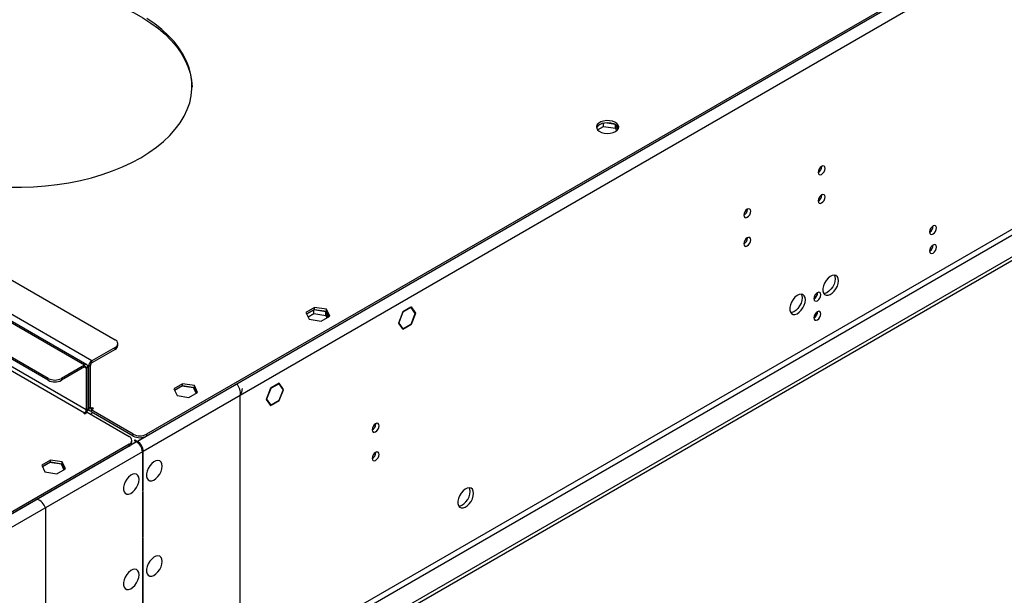
# Model space of a CAD drawing. Units: millimetres. Extents: x 4 to 9874, y 10 to 13969.
# Drawn here: x 5516 to 5938, y 3332 to 3578 of the extents above; entities that cross this region are included whole.
import ezdxf

# ---------------------------------------------------------------- set-up
doc = ezdxf.new("R2010")
doc.units = ezdxf.units.MM
doc.header["$LTSCALE"] = 47

msp = doc.modelspace()

# ---------------------------------------------------------------- linework, layer by layer
at = {"color": 7, "linetype": 'Continuous', "lineweight": 25}
for p, q in [((7261.401, 4375.834), (5566.82, 3397.573)), ((7258.219, 4374.814), (5570.709, 3400.635)), ((7258.219, 4373.997), (5570.709, 3399.818)), ((7263.876, 4371.547), (5569.295, 3393.286)), ((7328.4, 4277.335), (5523.156, 3235.19)), ((7328.4, 4275.702), (5523.156, 3233.557)), ((7267.058, 4253.761), (5566.113, 3271.826)), ((5567.173, 3269.989), (7268.119, 4251.924)), ((5293.17, 3593.514), (5557.274, 3441.05)), ((5547.374, 3432.07), (5277.613, 3587.8)), ((5544.192, 3430.233), (5274.431, 3585.963)), ((5545.192, 3430.332), (5275.431, 3586.062)), ((5528.636, 3424.518), (5264.532, 3576.982)), ((5528.636, 3423.701), (5264.532, 3576.166)), ((5544.9, 3411.044), (5275.138, 3566.774)), ((5274.431, 3565.549), (5544.192, 3409.819)), ((5765.886, 3533.759), (5763.956, 3532.645)), ((5766.425, 3532.437), (5766.425, 3533.902)), ((5771.492, 3533.286), (5766.915, 3533.994)), ((5771.5, 3531.652), (5771.5, 3533.282)), ((5772.516, 3531.096), (5771.502, 3533.281)), ((5763.868, 3530.961), (5766.425, 3532.437)), ((5766.425, 3532.437), (5771.5, 3531.652)), ((5771.5, 3531.652), (5772.003, 3530.567)), ((5859.81, 3515.27), (5859.808, 3515.35)), ((5859.81, 3503.022), (5859.808, 3503.101)), ((5827.99, 3496.901), (5827.988, 3496.98)), ((5827.99, 3484.653), (5827.988, 3484.732)), ((5642.711, 3454.896), (5638.996, 3452.751)), ((5638.996, 3452.751), (5640.356, 3449.822)), ((5639.295, 3452.107), (5642.711, 3454.079)), ((5642.358, 3453.875), (5639.295, 3452.107)), ((5647.433, 3453.09), (5642.358, 3453.875)), ((5642.358, 3452.242), (5642.358, 3453.875)), ((5647.786, 3454.111), (5642.711, 3454.896)), ((5642.711, 3454.079), (5642.711, 3454.896)), ((5642.711, 3454.079), (5647.786, 3453.294)), ((5648.494, 3450.805), (5647.433, 3453.09)), ((5647.433, 3451.457), (5647.433, 3453.09)), ((5649.146, 3451.181), (5647.786, 3454.111)), ((5647.786, 3453.294), (5647.786, 3454.111)), ((5647.786, 3453.294), (5648.847, 3451.009)), ((5680.398, 3452.974), (5678.54, 3448.187)), ((5680.479, 3452.858), (5678.703, 3448.281)), ((5680.376, 3452.918), (5680.479, 3452.858)), ((5683.889, 3454.99), (5680.398, 3452.974)), ((5683.889, 3454.827), (5680.479, 3452.858)), ((5683.748, 3454.909), (5683.889, 3454.827)), ((5683.889, 3454.99), (5683.889, 3454.827)), ((5684.113, 3455.119), (5684.031, 3455.072)), ((5684.031, 3454.909), (5684.031, 3455.072)), ((5685.807, 3452.382), (5684.031, 3454.909)), ((5685.97, 3452.476), (5684.113, 3455.119)), ((5685.584, 3452.699), (5685.97, 3452.476)), ((5639.893, 3450.819), (5642.358, 3452.242)), ((5640.356, 3449.822), (5645.431, 3449.037)), ((5642.358, 3452.242), (5647.433, 3451.457)), ((5645.431, 3449.037), (5649.146, 3451.181)), ((5647.433, 3451.457), (5647.896, 3450.46)), ((5684.031, 3447.805), (5685.807, 3452.382)), ((5684.113, 3447.689), (5685.97, 3452.476)), ((5678.703, 3448.281), (5678.54, 3448.187)), ((5678.6, 3448.341), (5678.703, 3448.281)), ((5678.622, 3448.071), (5678.785, 3448.165)), ((5678.622, 3448.071), (5680.398, 3445.544)), ((5678.785, 3448.165), (5680.479, 3445.754)), ((5680.093, 3445.977), (5680.479, 3445.754)), ((5680.398, 3445.544), (5683.889, 3447.56)), ((5680.479, 3445.754), (5683.889, 3447.723)), ((5683.748, 3447.641), (5683.889, 3447.56)), ((5683.889, 3447.723), (5683.889, 3447.56)), ((5684.031, 3447.641), (5684.031, 3447.805)), ((5684.031, 3447.736), (5684.113, 3447.689)), ((5684.031, 3447.641), (5684.113, 3447.689)), ((5557.274, 3437.785), (5547.374, 3432.07)), ((5557.274, 3436.968), (5547.374, 3431.253)), ((5557.274, 3436.968), (5557.274, 3437.785)), ((5558.445, 3438.601), (5558.445, 3439.417)), ((5547.374, 3431.253), (5547.374, 3432.07)), ((5544.192, 3430.233), (5534.293, 3424.518)), ((5544.192, 3429.416), (5534.293, 3423.701)), ((5544.192, 3429.416), (5544.192, 3430.233)), ((5544.9, 3429.008), (5545.607, 3429.416)), ((5544.9, 3429.008), (5544.9, 3411.044)), ((5545.607, 3429.416), (5545.607, 3411.452)), ((5546.667, 3430.028), (5545.96, 3429.62)), ((5545.96, 3411.656), (5545.96, 3429.62)), ((5546.667, 3412.064), (5546.667, 3430.028)), ((5528.636, 3423.701), (5528.636, 3424.518)), ((5534.293, 3424.518), (5534.293, 3423.701)), ((5586.143, 3422.24), (5582.428, 3420.095)), ((5582.428, 3420.095), (5583.788, 3417.165)), ((5582.727, 3419.451), (5586.143, 3421.423)), ((5585.789, 3421.219), (5582.727, 3419.451)), ((5590.864, 3420.434), (5585.789, 3421.219)), ((5591.218, 3421.455), (5586.143, 3422.24)), ((5586.143, 3421.423), (5586.143, 3422.24)), ((5586.143, 3421.423), (5591.218, 3420.638)), ((5591.925, 3418.148), (5590.864, 3420.434)), ((5592.578, 3418.525), (5591.218, 3421.455)), ((5591.218, 3420.638), (5591.218, 3421.455)), ((5591.218, 3420.638), (5592.279, 3418.352)), ((5623.829, 3420.318), (5621.971, 3415.531)), ((5623.911, 3420.202), (5622.135, 3415.625)), ((5623.807, 3420.262), (5623.911, 3420.202)), ((5623.911, 3420.365), (5623.829, 3420.318)), ((5623.911, 3420.365), (5623.911, 3420.202)), ((5627.544, 3422.463), (5624.052, 3420.447)), ((5627.462, 3422.252), (5624.052, 3420.284)), ((5624.052, 3420.284), (5624.052, 3420.447)), ((5627.321, 3422.334), (5627.462, 3422.252)), ((5629.238, 3419.726), (5627.462, 3422.252)), ((5627.462, 3415.148), (5629.157, 3419.515)), ((5629.402, 3419.82), (5627.544, 3422.463)), ((5627.544, 3415.032), (5629.32, 3419.609)), ((5629.015, 3420.043), (5629.402, 3419.82)), ((5629.157, 3419.515), (5629.32, 3419.609)), ((5629.402, 3419.82), (5629.238, 3419.726)), ((5610.837, 3417.268), (5569.295, 3393.286)), ((5583.788, 3417.165), (5588.863, 3416.38)), ((5588.863, 3416.38), (5592.578, 3418.525)), ((5610.837, 3317.65), (5610.837, 3417.268)), ((5621.971, 3415.531), (5623.829, 3412.888)), ((5622.031, 3415.685), (5622.135, 3415.625)), ((5622.135, 3415.625), (5623.911, 3413.098)), ((5624.052, 3413.18), (5627.462, 3415.148)), ((5624.052, 3413.016), (5627.544, 3415.032)), ((5627.403, 3415.114), (5627.544, 3415.032)), ((5544.9, 3411.044), (5545.607, 3411.452)), ((5545.59, 3411.193), (5546.375, 3410.741)), ((5546.667, 3412.064), (5545.96, 3411.656)), ((5547.021, 3411.044), (5548.081, 3411.656)), ((5565.052, 3400.635), (5547.021, 3411.044)), ((5547.021, 3411.044), (5547.021, 3410.227)), ((5547.728, 3411.86), (5547.374, 3411.656)), ((5548.081, 3411.656), (5547.728, 3411.86)), ((5547.728, 3411.86), (5547.728, 3411.452)), ((5623.524, 3413.321), (5623.911, 3413.098)), ((5623.717, 3413.046), (5623.911, 3412.935)), ((5623.829, 3412.888), (5623.911, 3412.935)), ((5623.911, 3413.098), (5623.911, 3412.935)), ((5624.052, 3413.016), (5624.052, 3413.18)), ((5544.192, 3409.819), (5543.839, 3409.615)), ((5543.839, 3409.615), (5544.192, 3409.411)), ((5544.192, 3409.411), (5545.253, 3410.023)), ((5545.253, 3410.023), (5563.284, 3399.614)), ((5547.728, 3409.819), (5546.667, 3409.207)), ((5565.052, 3399.818), (5547.021, 3410.227)), ((5668.891, 3405.055), (5668.889, 3405.134)), ((5564.456, 3397.165), (5564.456, 3397.981)), ((5565.052, 3399.818), (5565.052, 3400.635)), ((5565.759, 3398.185), (5565.406, 3397.981)), ((5565.406, 3397.981), (5566.466, 3397.369)), ((5565.759, 3398.185), (5566.82, 3397.573)), ((5565.759, 3397.777), (5565.759, 3398.185)), ((5570.709, 3400.635), (5570.709, 3399.818)), ((5566.466, 3397.369), (3871.885, 2419.108)), ((5563.284, 3396.348), (3875.774, 2422.17)), ((5563.284, 3395.532), (3875.774, 2421.353)), ((5563.284, 3395.532), (5563.284, 3396.348)), ((5568.941, 3393.082), (3874.36, 2414.821)), ((5529.574, 3389.583), (5525.859, 3387.439)), ((5568.941, 3393.082), (5527.399, 3369.1)), ((5534.649, 3388.798), (5529.574, 3389.583)), ((5529.574, 3388.767), (5529.574, 3389.583)), ((5568.941, 3393.082), (5568.941, 3376.375)), ((5569.295, 3376.579), (5569.295, 3393.286)), ((5668.891, 3392.807), (5668.889, 3392.886)), ((5525.859, 3387.439), (5527.219, 3384.509)), ((5526.158, 3386.795), (5529.574, 3388.767)), ((5529.221, 3388.563), (5526.158, 3386.795)), ((5534.296, 3387.778), (5529.221, 3388.563)), ((5529.574, 3388.767), (5534.649, 3387.982)), ((5532.294, 3383.724), (5536.009, 3385.869)), ((5535.357, 3385.492), (5534.296, 3387.778)), ((5536.009, 3385.869), (5534.649, 3388.798)), ((5534.649, 3387.982), (5534.649, 3388.798)), ((5534.649, 3387.982), (5535.71, 3385.696)), ((5527.219, 3384.509), (5532.294, 3383.724)), ((5568.941, 3376.783), (5569.295, 3376.579)), ((5568.941, 3376.375), (5569.295, 3376.579)), ((5569.295, 3376.17), (5568.941, 3375.966)), ((5568.941, 3375.966), (5568.941, 3356.401)), ((5569.295, 3356.605), (5569.295, 3376.17)), ((5527.399, 3369.1), (5527.399, 3269.482)), ((5568.941, 3356.809), (5569.295, 3356.605)), ((5568.941, 3356.401), (5569.295, 3356.605)), ((5569.295, 3356.197), (5568.941, 3355.993)), ((5568.941, 3355.993), (5568.941, 3307.734)), ((5569.295, 3307.938), (5569.295, 3356.197))]:
    msp.add_line(p, q, dxfattribs=at)
at = {"color": 8, "linetype": 'Continuous', "lineweight": 25}
for p, q in [((5544.192, 3429.416), (5544.9, 3429.008)), ((5545.96, 3429.62), (5545.544, 3429.86)), ((5545.96, 3411.656), (5545.607, 3411.86)), ((5547.374, 3411.656), (5546.667, 3412.064)), ((5547.374, 3411.656), (5547.374, 3411.248)), ((5544.192, 3409.819), (5544.192, 3409.411)), ((5570.709, 3399.818), (5566.82, 3397.573)), ((5566.466, 3397.369), (5563.284, 3395.532)), ((5566.82, 3397.135), (5566.82, 3397.573)), ((5569.295, 3393.286), (5568.916, 3393.505))]:
    msp.add_line(p, q, dxfattribs=at)
at = {"color": 7, "linetype": 'Continuous', "lineweight": 25, "flags": 128}
for points in [[(5513.259, 3592.095), (5518.437, 3592.069), (5523.598, 3591.837), (5528.72, 3591.4), (5533.778, 3590.76), (5538.746, 3589.92), (5543.603, 3588.885), (5548.324, 3587.658), (5552.888, 3586.246), (5557.272, 3584.656), (5561.455, 3582.895), (5565.418, 3580.972), (5569.142, 3578.895), (5572.608, 3576.675), (5575.801, 3574.322), (5578.705, 3571.848), (5581.307, 3569.264), (5583.594, 3566.582), (5585.554, 3563.816), (5587.18, 3560.978), (5588.462, 3558.082), (5589.395, 3555.142), (5589.975, 3552.172), (5590.198, 3549.221)], [(5568.234, 3519.014), (5571.766, 3521.199), (5575.029, 3523.52), (5578.007, 3525.965), (5580.686, 3528.522), (5583.052, 3531.181), (5585.095, 3533.927), (5586.805, 3536.748), (5588.174, 3539.631), (5589.195, 3542.561), (5589.863, 3545.525), (5590.176, 3548.508), (5590.131, 3551.497), (5589.729, 3554.477), (5588.973, 3557.434), (5587.864, 3560.353), (5586.409, 3563.222), (5584.615, 3566.025), (5582.49, 3568.751), (5580.045, 3571.385), (5577.29, 3573.916), (5574.24, 3576.331), (5570.908, 3578.619)], [(5771.497, 3530.222), (5772.279, 3530.817), (5772.753, 3531.512), (5772.886, 3532.255), (5772.666, 3532.991), (5772.11, 3533.665), (5771.26, 3534.228), (5770.178, 3534.637), (5768.945, 3534.863), (5767.653, 3534.889), (5766.396, 3534.712), (5765.268, 3534.346), (5764.353, 3533.818), (5763.719, 3533.167), (5763.413, 3532.441), (5763.457, 3531.695), (5763.849, 3530.983), (5764.558, 3530.359), (5765.533, 3529.868), (5766.701, 3529.547), (5767.976, 3529.42), (5769.263, 3529.497), (5770.466, 3529.771), (5771.497, 3530.222)], [(5764.78, 3533.283), (5765.81, 3533.735), (5767.014, 3534.009), (5768.3, 3534.085), (5769.575, 3533.958), (5770.743, 3533.637), (5771.718, 3533.147), (5772.428, 3532.522), (5772.819, 3531.81), (5772.835, 3531.753)], [(5511.966, 3506.373), (5517.143, 3506.347), (5522.311, 3506.528), (5527.445, 3506.913), (5532.521, 3507.503), (5537.514, 3508.293), (5542.401, 3509.28), (5547.158, 3510.46), (5551.763, 3511.826), (5556.194, 3513.372), (5560.429, 3515.091), (5564.449, 3516.975), (5568.234, 3519.014)], [(5861.224, 3514.454), (5861.111, 3515.045), (5860.789, 3515.415), (5860.307, 3515.509), (5859.739, 3515.312), (5859.171, 3514.853), (5858.689, 3514.203), (5858.367, 3513.461), (5858.254, 3512.74), (5858.367, 3512.149), (5858.689, 3511.778), (5859.171, 3511.685), (5859.739, 3511.882), (5860.307, 3512.341), (5860.789, 3512.99), (5861.111, 3513.733), (5861.224, 3514.454)], [(5861.224, 3502.206), (5861.111, 3502.797), (5860.789, 3503.167), (5860.307, 3503.261), (5859.739, 3503.063), (5859.171, 3502.605), (5858.689, 3501.955), (5858.367, 3501.213), (5858.254, 3500.491), (5858.367, 3499.9), (5858.689, 3499.53), (5859.171, 3499.436), (5859.739, 3499.634), (5860.307, 3500.093), (5860.789, 3500.742), (5861.111, 3501.484), (5861.224, 3502.206)], [(5829.404, 3496.085), (5829.291, 3496.676), (5828.969, 3497.046), (5828.487, 3497.14), (5827.919, 3496.942), (5827.351, 3496.484), (5826.869, 3495.834), (5826.547, 3495.092), (5826.434, 3494.37), (5826.547, 3493.779), (5826.869, 3493.409), (5827.351, 3493.315), (5827.919, 3493.513), (5828.487, 3493.971), (5828.969, 3494.621), (5829.291, 3495.363), (5829.404, 3496.085)], [(5908.953, 3488.931), (5908.84, 3489.522), (5908.519, 3489.892), (5908.037, 3489.986), (5907.469, 3489.788), (5906.9, 3489.33), (5906.419, 3488.68), (5906.097, 3487.938), (5905.984, 3487.216), (5906.097, 3486.625), (5906.419, 3486.255), (5906.9, 3486.161), (5907.469, 3486.359), (5908.037, 3486.817), (5908.519, 3487.467), (5908.84, 3488.209), (5908.953, 3488.931)], [(5829.404, 3483.837), (5829.291, 3484.428), (5828.969, 3484.798), (5828.487, 3484.892), (5827.919, 3484.694), (5827.351, 3484.236), (5826.869, 3483.586), (5826.547, 3482.844), (5826.434, 3482.122), (5826.547, 3481.531), (5826.869, 3481.161), (5827.351, 3481.067), (5827.919, 3481.265), (5828.487, 3481.723), (5828.969, 3482.373), (5829.291, 3483.115), (5829.404, 3483.837)], [(5908.953, 3480.765), (5908.84, 3481.356), (5908.519, 3481.727), (5908.037, 3481.82), (5907.469, 3481.623), (5906.9, 3481.164), (5906.419, 3480.514), (5906.097, 3479.772), (5905.984, 3479.051), (5906.097, 3478.46), (5906.419, 3478.089), (5906.9, 3477.996), (5907.469, 3478.193), (5908.037, 3478.652), (5908.519, 3479.302), (5908.84, 3480.044), (5908.953, 3480.765)], [(5866.987, 3466.339), (5866.862, 3467.313), (5866.498, 3468.072), (5865.92, 3468.558), (5865.173, 3468.736), (5864.311, 3468.592), (5863.399, 3468.137), (5862.503, 3467.405), (5861.691, 3466.45), (5861.022, 3465.343), (5860.547, 3464.167), (5860.3, 3463.007), (5860.3, 3461.951), (5860.547, 3461.076), (5861.022, 3460.448), (5861.691, 3460.113), (5862.503, 3460.096), (5863.399, 3460.398), (5864.311, 3460.997), (5865.173, 3461.848), (5865.92, 3462.889), (5866.498, 3464.041), (5866.862, 3465.22), (5866.987, 3466.339)], [(5865.572, 3467.155), (5865.448, 3466.037), (5865.083, 3464.858), (5864.506, 3463.705), (5863.759, 3462.665), (5862.897, 3461.813), (5861.985, 3461.214), (5861.089, 3460.912), (5860.654, 3460.881)], [(5865.188, 3468.735), (5865.448, 3468.13), (5865.572, 3467.155)], [(5859.456, 3460.356), (5859.343, 3460.947), (5859.021, 3461.318), (5858.539, 3461.411), (5857.971, 3461.214), (5857.403, 3460.755), (5856.921, 3460.106), (5856.599, 3459.363), (5856.486, 3458.642), (5856.599, 3458.051), (5856.921, 3457.681), (5857.403, 3457.587), (5857.971, 3457.785), (5858.539, 3458.243), (5859.021, 3458.893), (5859.343, 3459.635), (5859.456, 3460.356)], [(5852.845, 3458.175), (5852.72, 3459.149), (5852.356, 3459.908), (5851.778, 3460.394), (5851.031, 3460.571), (5850.169, 3460.428), (5849.257, 3459.973), (5848.361, 3459.241), (5847.549, 3458.286), (5846.88, 3457.179), (5846.405, 3456.003), (5846.158, 3454.843), (5846.158, 3453.787), (5846.405, 3452.912), (5846.88, 3452.284), (5847.549, 3451.949), (5848.361, 3451.932), (5849.257, 3452.234), (5850.169, 3452.833), (5851.031, 3453.684), (5851.778, 3454.725), (5852.356, 3455.877), (5852.72, 3457.056), (5852.845, 3458.175)], [(5851.43, 3458.991), (5851.306, 3457.873), (5850.941, 3456.694), (5850.364, 3455.541), (5849.617, 3454.5), (5848.755, 3453.649), (5847.842, 3453.05), (5846.947, 3452.748), (5846.512, 3452.717)], [(5851.046, 3460.571), (5851.306, 3459.966), (5851.43, 3458.991)], [(5859.456, 3452.191), (5859.343, 3452.782), (5859.021, 3453.153), (5858.539, 3453.246), (5857.971, 3453.049), (5857.403, 3452.59), (5856.921, 3451.94), (5856.599, 3451.198), (5856.486, 3450.477), (5856.599, 3449.886), (5856.921, 3449.515), (5857.403, 3449.422), (5857.971, 3449.619), (5858.539, 3450.078), (5859.021, 3450.728), (5859.343, 3451.47), (5859.456, 3452.191)], [(5610.837, 3417.268), (5611.599, 3418.649), (5611.862, 3420.176)], [(5545.96, 3411.656), (5545.987, 3411.353), (5546.068, 3411.094), (5546.199, 3410.887), (5546.374, 3410.741), (5546.589, 3410.661), (5546.833, 3410.652), (5547.021, 3410.687)], [(5670.305, 3404.239), (5670.192, 3404.83), (5669.87, 3405.2), (5669.388, 3405.294), (5668.82, 3405.096), (5668.252, 3404.638), (5667.77, 3403.988), (5667.448, 3403.246), (5667.335, 3402.524), (5667.448, 3401.933), (5667.77, 3401.563), (5668.252, 3401.469), (5668.82, 3401.667), (5669.388, 3402.126), (5669.87, 3402.775), (5670.192, 3403.517), (5670.305, 3404.239)], [(5670.305, 3391.991), (5670.192, 3392.582), (5669.87, 3392.952), (5669.388, 3393.046), (5668.82, 3392.848), (5668.252, 3392.39), (5667.77, 3391.74), (5667.448, 3390.998), (5667.335, 3390.276), (5667.448, 3389.685), (5667.77, 3389.315), (5668.252, 3389.221), (5668.82, 3389.419), (5669.388, 3389.877), (5669.87, 3390.527), (5670.192, 3391.269), (5670.305, 3391.991)], [(5577.426, 3386.957), (5577.302, 3387.932), (5576.937, 3388.69), (5576.36, 3389.176), (5575.613, 3389.354), (5574.751, 3389.21), (5573.838, 3388.756), (5572.943, 3388.024), (5572.131, 3387.069), (5571.462, 3385.962), (5570.987, 3384.785), (5570.74, 3383.626), (5570.74, 3382.569), (5570.987, 3381.695), (5571.462, 3381.067), (5572.131, 3380.732), (5572.943, 3380.714), (5573.838, 3381.017), (5574.751, 3381.615), (5575.613, 3382.467), (5576.36, 3383.507), (5576.937, 3384.66), (5577.302, 3385.839), (5577.426, 3386.957)], [(5567.527, 3381.243), (5567.402, 3382.217), (5567.038, 3382.976), (5566.461, 3383.462), (5565.713, 3383.639), (5564.852, 3383.495), (5563.939, 3383.041), (5563.043, 3382.309), (5562.231, 3381.354), (5561.563, 3380.247), (5561.087, 3379.07), (5560.841, 3377.911), (5560.841, 3376.855), (5561.087, 3375.98), (5561.563, 3375.352), (5562.231, 3375.017), (5563.043, 3375), (5563.939, 3375.302), (5564.852, 3375.901), (5565.713, 3376.752), (5566.461, 3377.792), (5567.038, 3378.945), (5567.402, 3380.124), (5567.527, 3381.243)], [(5710.716, 3375.309), (5710.592, 3376.284), (5710.227, 3377.042), (5709.65, 3377.528), (5708.903, 3377.706), (5708.041, 3377.562), (5707.128, 3377.107), (5706.233, 3376.375), (5705.42, 3375.421), (5704.752, 3374.314), (5704.277, 3373.137), (5704.03, 3371.977), (5704.03, 3370.921), (5704.277, 3370.046), (5704.752, 3369.418), (5705.42, 3369.083), (5706.233, 3369.066), (5707.128, 3369.368), (5708.041, 3369.967), (5708.903, 3370.819), (5709.65, 3371.859), (5710.227, 3373.012), (5710.592, 3374.191), (5710.716, 3375.309)], [(5709.302, 3376.126), (5709.177, 3377.1), (5708.917, 3377.706)], [(5704.383, 3369.851), (5704.818, 3369.883), (5705.714, 3370.185), (5706.626, 3370.784), (5707.488, 3371.635), (5708.236, 3372.675), (5708.813, 3373.828), (5709.177, 3375.007), (5709.302, 3376.126)], [(5577.426, 3346.13), (5577.302, 3347.105), (5576.937, 3347.863), (5576.36, 3348.349), (5575.613, 3348.527), (5574.751, 3348.383), (5573.838, 3347.929), (5572.943, 3347.197), (5572.131, 3346.242), (5571.462, 3345.135), (5570.987, 3343.958), (5570.74, 3342.799), (5570.74, 3341.742), (5570.987, 3340.868), (5571.462, 3340.24), (5572.131, 3339.905), (5572.943, 3339.887), (5573.838, 3340.19), (5574.751, 3340.788), (5575.613, 3341.64), (5576.36, 3342.68), (5576.937, 3343.833), (5577.302, 3345.012), (5577.426, 3346.13)], [(5567.527, 3340.415), (5567.402, 3341.39), (5567.038, 3342.148), (5566.461, 3342.635), (5565.713, 3342.812), (5564.852, 3342.668), (5563.939, 3342.214), (5563.043, 3341.482), (5562.231, 3340.527), (5561.563, 3339.42), (5561.087, 3338.243), (5560.841, 3337.084), (5560.841, 3336.027), (5561.087, 3335.153), (5561.563, 3334.525), (5562.231, 3334.19), (5563.043, 3334.173), (5563.939, 3334.475), (5564.852, 3335.074), (5565.713, 3335.925), (5566.461, 3336.965), (5567.038, 3338.118), (5567.402, 3339.297), (5567.527, 3340.415)]]:
    msp.add_lwpolyline(points, dxfattribs=at)
at = {"color": 7, "linetype": 'Continuous', "lineweight": 25}
for centre, radius, start, end in [((5765.864, 3530.985), 2.541, 115.25785, 162.4158), ((5856.684, 3515.364), 3.127, 300.17349, 358.28604), ((5856.684, 3503.116), 3.127, 300.17349, 358.28604), ((5824.864, 3496.995), 3.127, 300.17337, 358.28796), ((5904.504, 3489.785), 3.034, 299.22539, 0.78089), ((5824.864, 3484.747), 3.127, 300.17337, 358.28796), ((5904.504, 3481.62), 3.034, 299.228, 0.77828), ((5855.005, 3461.212), 3.036, 299.24366, 0.76083), ((5855.004, 3453.046), 3.036, 299.24626, 0.75823), ((5556.654, 3439.417), 1.746, 290.7847, 69.21659), ((5556.444, 3438.8), 2.012, 294.37643, 354.30478), ((5549.031, 3429.48), 3.074, 122.60596, 177.39447), ((5544.744, 3429.556), 0.873, 350.79065, 129.20322), ((5544.468, 3429.078), 0.437, 350.78861, 129.20526), ((5548.203, 3429.958), 1.537, 122.60712, 177.39134), ((5531.464, 3429.977), 6.148, 242.61085, 297.38971), ((5531.464, 3429.16), 6.148, 242.61085, 297.38971), ((5605.135, 3418.181), 5.775, 350.90363, 43.08907), ((5543.364, 3411.114), 1.537, 302.60531, 357.39314), ((5542.659, 3411.566), 2.95, 326.82105, 357.79889), ((5547.098, 3411.995), 0.437, 170.79263, 309.20125), ((5665.765, 3405.149), 3.127, 300.171, 358.29033), ((5562.665, 3397.981), 1.746, 290.78204, 69.21629), ((5567.88, 3406.094), 6.148, 242.61083, 297.38973), ((5567.88, 3405.277), 6.148, 242.61083, 297.38973), ((5562.454, 3397.364), 2.012, 294.37433, 354.30454), ((5563.568, 3392.838), 5.379, 2.60548, 57.39452), ((5563.921, 3393.042), 5.379, 2.60548, 57.39452), ((5665.765, 3392.9), 3.127, 300.171, 358.29033), ((5521.873, 3367.42), 5.775, 16.91023, 69.09653)]:
    msp.add_arc(centre, radius, start, end, dxfattribs=at)

doc.saveas('drawing.dxf')
